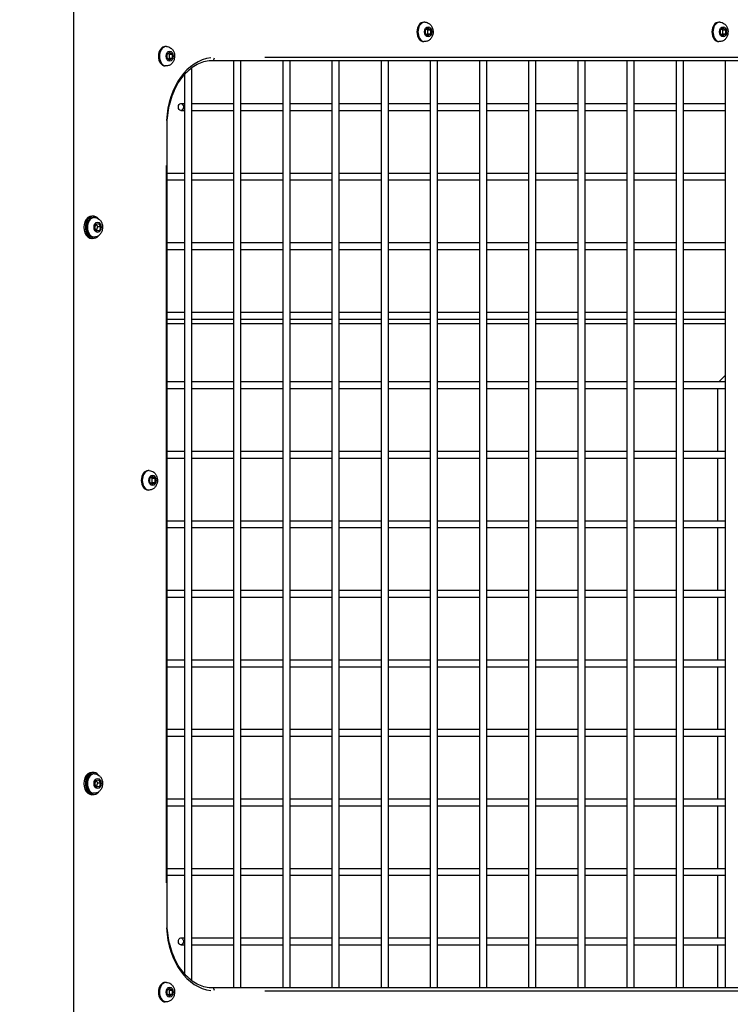
# Model space of a CAD drawing. Units: millimetres. Extents: x -495 to 17134, y 1037 to 13340.
# Drawn here: x 14060 to 14571, y 10566 to 11274 of the extents above; entities that cross this region are included whole.
import ezdxf

# ---------------------------------------------------------------- set-up
doc = ezdxf.new("R2010")
doc.units = ezdxf.units.MM
doc.header["$MEASUREMENT"] = 0
doc.styles.get("Standard").update_dxf_attribs({"font": 'square721_bt_roman.ttf'})
doc.dimstyles.get("Standard").update_dxf_attribs({"dimtxt": 200, "dimasz": 100, "dimexe": 0.18, "dimexo": 0.0625, "dimgap": 40, "dimtad": 1, "dimdec": 0, "dimlfac": 0.1, "dimrnd": 5, "dimzin": 0, "dimdsep": 46, "dimtxsty": 'Standard', "dimcen": 0.09, "dimse1": 1, "dimse2": 1, "dimadec": 0, "dimazin": 0, "dimtfac": 1, "dimtdec": 0, "dimtofl": 0, "dimtmove": 0, "dimatfit": 3, "dimfxl": 1, "dimtolj": 1, "dimtzin": 0, "dimarcsym": 0})

# ---------------------------------------------------------------- blocks, each defined once
blk = doc.blocks.new('*D3')
at = {"color": 0, "lineweight": -2, "transparency": 16777216}
blk.add_line((13134.78, 12909.47), (16533.11, 12909.47), dxfattribs=at)
at = {"color": 0, "transparency": 16777216}
for points in [[(13134.78, 12939.47), (13134.78, 12879.47), (12954.78, 12909.47)], [(16533.11, 12939.47), (16533.11, 12879.47), (16713.11, 12909.47)]]:
    blk.add_solid(points, dxfattribs=at)
at = {"layer": 'Defpoints', "color": 0, "transparency": 16777216}
for p in [(16713.11, 12909.47), (12954.78, 8180.61), (16713.11, 7733.9)]:
    blk.add_point(p, dxfattribs=at)
at = {"color": 0, "transparency": 16777216, "insert": (14833.95, 13143.1), "char_height": 300, "attachment_point": 5}
blk.add_mtext('\\A1;375', dxfattribs=at)

msp = doc.modelspace()

# ---------------------------------------------------------------- linework, layer by layer
for p, q in [((14099.23, 9951.61), (14099.23, 12188.69)), ((14351.74, 11272.2), (14351, 11272.2)), ((14563.87, 11272.2), (14563.13, 11272.2)), ((14352.34, 11266.65), (14354.11, 11268.09)), ((14352.34, 11263.76), (14352.34, 11266.65)), ((14354.04, 11266.65), (14355.88, 11266.65)), ((14354.11, 11268.09), (14355.88, 11266.65)), ((14355.88, 11266.65), (14355.88, 11263.76)), ((14564.47, 11266.65), (14566.24, 11268.09)), ((14564.47, 11263.76), (14564.47, 11266.65)), ((14566.17, 11266.65), (14568.01, 11266.65)), ((14566.24, 11268.09), (14568.01, 11266.65)), ((14568.01, 11266.65), (14568.01, 11263.76)), ((14351.74, 11258.2), (14351, 11258.2)), ((14354.11, 11262.32), (14352.34, 11263.76)), ((14354.04, 11263.76), (14355.88, 11263.76)), ((14355.88, 11263.76), (14354.11, 11262.32)), ((14563.87, 11258.2), (14563.13, 11258.2)), ((14566.24, 11262.32), (14564.47, 11263.76)), ((14566.17, 11263.76), (14568.01, 11263.76)), ((14568.01, 11263.76), (14566.24, 11262.32)), ((14165.88, 11254.7), (14165.13, 11254.7)), ((14166.48, 11249.15), (14168.24, 11250.59)), ((14168.24, 11250.59), (14170.01, 11249.15)), ((14166.48, 11246.26), (14166.48, 11249.15)), ((14168.24, 11244.82), (14166.48, 11246.26)), ((14168.17, 11249.15), (14170.01, 11249.15)), ((14168.17, 11246.26), (14170.01, 11246.26)), ((14170.01, 11246.26), (14168.24, 11244.82)), ((14170.01, 11249.15), (14170.01, 11246.26)), ((14199.07, 11244.7), (14924.35, 11244.7)), ((14214.5, 10577.7), (14214.5, 11244.7)), ((14219.5, 10577.7), (14219.5, 11244.7)), ((14889.5, 11246.7), (14236.75, 11246.7)), ((14249.86, 10577.7), (14249.86, 11244.7)), ((14254.86, 10577.7), (14254.86, 11244.7)), ((14285.21, 10577.7), (14285.21, 11244.7)), ((14290.21, 10577.7), (14290.21, 11244.7)), ((14320.57, 10577.7), (14320.57, 11244.7)), ((14325.57, 10577.7), (14325.57, 11244.7)), ((14355.92, 10577.7), (14355.92, 11244.7)), ((14360.92, 10577.7), (14360.92, 11244.7)), ((14391.28, 10577.7), (14391.28, 11244.7)), ((14396.28, 10577.7), (14396.28, 11244.7)), ((14426.63, 10577.7), (14426.63, 11244.7)), ((14431.63, 10577.7), (14431.63, 11244.7)), ((14461.99, 10577.7), (14461.99, 11244.7)), ((14466.99, 10577.7), (14466.99, 11244.7)), ((14497.34, 10577.7), (14497.34, 11244.7)), ((14502.34, 10577.7), (14502.34, 11244.7)), ((14532.7, 10577.7), (14532.7, 11244.7)), ((14537.7, 10577.7), (14537.7, 11244.7)), ((14568.05, 10577.7), (14568.05, 11244.7)), ((14165.88, 11240.7), (14165.13, 11240.7)), ((14184.14, 10582.94), (14184.14, 11239.47)), ((14179.14, 10587.52), (14179.14, 11234.88)), ((14176.34, 11213.7), (14179.14, 11213.7)), ((14176.34, 11208.7), (14179.14, 11208.7)), ((14184.14, 11213.7), (14214.5, 11213.7)), ((14184.14, 11208.7), (14214.5, 11208.7)), ((14219.5, 11213.7), (14249.86, 11213.7)), ((14219.5, 11208.7), (14249.86, 11208.7)), ((14254.86, 11213.7), (14285.21, 11213.7)), ((14254.86, 11208.7), (14285.21, 11208.7)), ((14290.21, 11213.7), (14320.57, 11213.7)), ((14290.21, 11208.7), (14320.57, 11208.7)), ((14325.57, 11213.7), (14355.92, 11213.7)), ((14325.57, 11208.7), (14355.92, 11208.7)), ((14360.92, 11213.7), (14391.28, 11213.7)), ((14360.92, 11208.7), (14391.28, 11208.7)), ((14396.28, 11213.7), (14426.63, 11213.7)), ((14396.28, 11208.7), (14426.63, 11208.7)), ((14431.63, 11213.7), (14461.99, 11213.7)), ((14431.63, 11208.7), (14461.99, 11208.7)), ((14466.99, 11213.7), (14497.34, 11213.7)), ((14466.99, 11208.7), (14497.34, 11208.7)), ((14502.34, 11213.7), (14532.7, 11213.7)), ((14502.34, 11208.7), (14532.7, 11208.7)), ((14537.7, 11213.7), (14568.05, 11213.7)), ((14537.7, 11208.7), (14568.05, 11208.7)), ((14166.42, 11197.7), (14165.89, 11197.7)), ((14166.43, 10624.7), (14166.43, 11197.7)), ((14165.84, 11169.05), (14165.84, 10653.35)), ((14166.43, 11163.7), (14179.14, 11163.7)), ((14166.43, 11158.7), (14179.14, 11158.7)), ((14184.14, 11163.7), (14214.5, 11163.7)), ((14184.14, 11158.7), (14214.5, 11158.7)), ((14219.5, 11163.7), (14249.86, 11163.7)), ((14219.5, 11158.7), (14249.86, 11158.7)), ((14254.86, 11163.7), (14285.21, 11163.7)), ((14254.86, 11158.7), (14285.21, 11158.7)), ((14290.21, 11163.7), (14320.57, 11163.7)), ((14290.21, 11158.7), (14320.57, 11158.7)), ((14325.57, 11163.7), (14355.92, 11163.7)), ((14325.57, 11158.7), (14355.92, 11158.7)), ((14360.92, 11163.7), (14391.28, 11163.7)), ((14360.92, 11158.7), (14391.28, 11158.7)), ((14396.28, 11163.7), (14426.63, 11163.7)), ((14396.28, 11158.7), (14426.63, 11158.7)), ((14431.63, 11163.7), (14461.99, 11163.7)), ((14431.63, 11158.7), (14461.99, 11158.7)), ((14466.99, 11163.7), (14497.34, 11163.7)), ((14466.99, 11158.7), (14497.34, 11158.7)), ((14502.34, 11163.7), (14532.7, 11163.7)), ((14502.34, 11158.7), (14532.7, 11158.7)), ((14537.7, 11163.7), (14568.05, 11163.7)), ((14537.7, 11158.7), (14568.05, 11158.7)), ((14113.33, 11132.7), (14112.2, 11132.7)), ((14114.08, 11131.7), (14113.33, 11131.7)), ((14114.43, 11124.26), (14115.16, 11126.95)), ((14115.71, 11122.01), (14114.43, 11124.26)), ((14115.16, 11126.95), (14117.18, 11127.4)), ((14116.62, 11125.15), (14118.46, 11125.15)), ((14117.18, 11127.4), (14118.46, 11125.15)), ((14118.46, 11125.15), (14117.73, 11122.46)), ((14113.33, 11116.7), (14112.2, 11116.7)), ((14114.08, 11117.7), (14113.33, 11117.7)), ((14117.73, 11122.46), (14115.71, 11122.01)), ((14115.89, 11122.46), (14117.73, 11122.46)), ((14166.43, 11113.7), (14179.14, 11113.7)), ((14184.14, 11113.7), (14214.5, 11113.7)), ((14219.5, 11113.7), (14249.86, 11113.7)), ((14254.86, 11113.7), (14285.21, 11113.7)), ((14290.21, 11113.7), (14320.57, 11113.7)), ((14325.57, 11113.7), (14355.92, 11113.7)), ((14360.92, 11113.7), (14391.28, 11113.7)), ((14396.28, 11113.7), (14426.63, 11113.7)), ((14431.63, 11113.7), (14461.99, 11113.7)), ((14466.99, 11113.7), (14497.34, 11113.7)), ((14502.34, 11113.7), (14532.7, 11113.7)), ((14537.7, 11113.7), (14568.05, 11113.7)), ((14166.43, 11108.7), (14179.14, 11108.7)), ((14184.14, 11108.7), (14214.5, 11108.7)), ((14219.5, 11108.7), (14249.86, 11108.7)), ((14254.86, 11108.7), (14285.21, 11108.7)), ((14290.21, 11108.7), (14320.57, 11108.7)), ((14325.57, 11108.7), (14355.92, 11108.7)), ((14360.92, 11108.7), (14391.28, 11108.7)), ((14396.28, 11108.7), (14426.63, 11108.7)), ((14431.63, 11108.7), (14461.99, 11108.7)), ((14466.99, 11108.7), (14497.34, 11108.7)), ((14502.34, 11108.7), (14532.7, 11108.7)), ((14537.7, 11108.7), (14568.05, 11108.7)), ((14166.43, 11063.7), (14179.14, 11063.7)), ((14184.14, 11063.7), (14214.5, 11063.7)), ((14219.5, 11063.7), (14249.86, 11063.7)), ((14254.86, 11063.7), (14285.21, 11063.7)), ((14290.21, 11063.7), (14320.57, 11063.7)), ((14325.57, 11063.7), (14355.92, 11063.7)), ((14360.92, 11063.7), (14391.28, 11063.7)), ((14396.28, 11063.7), (14426.63, 11063.7)), ((14431.63, 11063.7), (14461.99, 11063.7)), ((14466.99, 11063.7), (14497.34, 11063.7)), ((14502.34, 11063.7), (14532.7, 11063.7)), ((14537.7, 11063.7), (14568.05, 11063.7)), ((14166.43, 11058.7), (14179.14, 11058.7)), ((14179.14, 11055.16), (14166.43, 11055.16)), ((14184.14, 11058.7), (14214.5, 11058.7)), ((14214.5, 11055.16), (14184.14, 11055.16)), ((14219.5, 11058.7), (14249.86, 11058.7)), ((14249.86, 11055.16), (14219.5, 11055.16)), ((14254.86, 11058.7), (14285.21, 11058.7)), ((14285.21, 11055.16), (14254.86, 11055.16)), ((14290.21, 11058.7), (14320.57, 11058.7)), ((14320.57, 11055.16), (14290.21, 11055.16)), ((14325.57, 11058.7), (14355.92, 11058.7)), ((14355.92, 11055.16), (14325.57, 11055.16)), ((14360.92, 11058.7), (14391.28, 11058.7)), ((14391.28, 11055.16), (14360.92, 11055.16)), ((14396.28, 11058.7), (14426.63, 11058.7)), ((14426.63, 11055.16), (14396.28, 11055.16)), ((14431.63, 11058.7), (14461.99, 11058.7)), ((14461.99, 11055.16), (14431.63, 11055.16)), ((14466.99, 11058.7), (14497.34, 11058.7)), ((14497.34, 11055.16), (14466.99, 11055.16)), ((14502.34, 11058.7), (14532.7, 11058.7)), ((14532.7, 11055.16), (14502.34, 11055.16)), ((14537.7, 11058.7), (14568.05, 11058.7)), ((14568.05, 11055.16), (14537.7, 11055.16)), ((14563.33, 11013.7), (14568.05, 11018.43)), ((14166.43, 11013.7), (14179.14, 11013.7)), ((14184.14, 11013.7), (14214.5, 11013.7)), ((14219.5, 11013.7), (14249.86, 11013.7)), ((14254.86, 11013.7), (14285.21, 11013.7)), ((14290.21, 11013.7), (14320.57, 11013.7)), ((14325.57, 11013.7), (14355.92, 11013.7)), ((14360.92, 11013.7), (14391.28, 11013.7)), ((14396.28, 11013.7), (14426.63, 11013.7)), ((14431.63, 11013.7), (14461.99, 11013.7)), ((14466.99, 11013.7), (14497.34, 11013.7)), ((14502.34, 11013.7), (14532.7, 11013.7)), ((14537.7, 11013.7), (14568.05, 11013.7)), ((14166.43, 11008.7), (14179.14, 11008.7)), ((14184.14, 11008.7), (14214.5, 11008.7)), ((14219.5, 11008.7), (14249.86, 11008.7)), ((14254.86, 11008.7), (14285.21, 11008.7)), ((14290.21, 11008.7), (14320.57, 11008.7)), ((14325.57, 11008.7), (14355.92, 11008.7)), ((14360.92, 11008.7), (14391.28, 11008.7)), ((14396.28, 11008.7), (14426.63, 11008.7)), ((14431.63, 11008.7), (14461.99, 11008.7)), ((14466.99, 11008.7), (14497.34, 11008.7)), ((14502.34, 11008.7), (14532.7, 11008.7)), ((14537.7, 11008.7), (14568.05, 11008.7)), ((14562.39, 10963.7), (14562.39, 11008.7)), ((14166.43, 10963.7), (14179.14, 10963.7)), ((14184.14, 10963.7), (14214.5, 10963.7)), ((14219.5, 10963.7), (14249.86, 10963.7)), ((14254.86, 10963.7), (14285.21, 10963.7)), ((14290.21, 10963.7), (14320.57, 10963.7)), ((14325.57, 10963.7), (14355.92, 10963.7)), ((14360.92, 10963.7), (14391.28, 10963.7)), ((14396.28, 10963.7), (14426.63, 10963.7)), ((14431.63, 10963.7), (14461.99, 10963.7)), ((14466.99, 10963.7), (14497.34, 10963.7)), ((14502.34, 10963.7), (14532.7, 10963.7)), ((14537.7, 10963.7), (14568.05, 10963.7)), ((14166.43, 10958.7), (14179.14, 10958.7)), ((14184.14, 10958.7), (14214.5, 10958.7)), ((14219.5, 10958.7), (14249.86, 10958.7)), ((14254.86, 10958.7), (14285.21, 10958.7)), ((14290.21, 10958.7), (14320.57, 10958.7)), ((14325.57, 10958.7), (14355.92, 10958.7)), ((14360.92, 10958.7), (14391.28, 10958.7)), ((14396.28, 10958.7), (14426.63, 10958.7)), ((14431.63, 10958.7), (14461.99, 10958.7)), ((14466.99, 10958.7), (14497.34, 10958.7)), ((14502.34, 10958.7), (14532.7, 10958.7)), ((14537.7, 10958.7), (14568.05, 10958.7)), ((14562.39, 10913.7), (14562.39, 10958.7)), ((14153.5, 10949.73), (14152.76, 10949.73)), ((14154.1, 10944.18), (14155.87, 10945.62)), ((14154.1, 10941.29), (14154.1, 10944.18)), ((14155.87, 10939.85), (14154.1, 10941.29)), ((14155.8, 10944.18), (14157.64, 10944.18)), ((14155.8, 10941.29), (14157.64, 10941.29)), ((14155.87, 10945.62), (14157.64, 10944.18)), ((14157.64, 10941.29), (14155.87, 10939.85)), ((14157.64, 10944.18), (14157.64, 10941.29)), ((14153.5, 10935.73), (14152.76, 10935.73)), ((14166.43, 10913.7), (14179.14, 10913.7)), ((14184.14, 10913.7), (14214.5, 10913.7)), ((14219.5, 10913.7), (14249.86, 10913.7)), ((14254.86, 10913.7), (14285.21, 10913.7)), ((14290.21, 10913.7), (14320.57, 10913.7)), ((14325.57, 10913.7), (14355.92, 10913.7)), ((14360.92, 10913.7), (14391.28, 10913.7)), ((14396.28, 10913.7), (14426.63, 10913.7)), ((14431.63, 10913.7), (14461.99, 10913.7)), ((14466.99, 10913.7), (14497.34, 10913.7)), ((14502.34, 10913.7), (14532.7, 10913.7)), ((14537.7, 10913.7), (14568.05, 10913.7)), ((14166.43, 10908.7), (14179.14, 10908.7)), ((14184.14, 10908.7), (14214.5, 10908.7)), ((14219.5, 10908.7), (14249.86, 10908.7)), ((14254.86, 10908.7), (14285.21, 10908.7)), ((14290.21, 10908.7), (14320.57, 10908.7)), ((14325.57, 10908.7), (14355.92, 10908.7)), ((14360.92, 10908.7), (14391.28, 10908.7)), ((14396.28, 10908.7), (14426.63, 10908.7)), ((14431.63, 10908.7), (14461.99, 10908.7)), ((14466.99, 10908.7), (14497.34, 10908.7)), ((14502.34, 10908.7), (14532.7, 10908.7)), ((14537.7, 10908.7), (14568.05, 10908.7)), ((14562.39, 10863.7), (14562.39, 10908.7)), ((14166.43, 10863.7), (14179.14, 10863.7)), ((14184.14, 10863.7), (14214.5, 10863.7)), ((14219.5, 10863.7), (14249.86, 10863.7)), ((14254.86, 10863.7), (14285.21, 10863.7)), ((14290.21, 10863.7), (14320.57, 10863.7)), ((14325.57, 10863.7), (14355.92, 10863.7)), ((14360.92, 10863.7), (14391.28, 10863.7)), ((14396.28, 10863.7), (14426.63, 10863.7)), ((14431.63, 10863.7), (14461.99, 10863.7)), ((14466.99, 10863.7), (14497.34, 10863.7)), ((14502.34, 10863.7), (14532.7, 10863.7)), ((14537.7, 10863.7), (14568.05, 10863.7)), ((14166.43, 10858.7), (14179.14, 10858.7)), ((14184.14, 10858.7), (14214.5, 10858.7)), ((14219.5, 10858.7), (14249.86, 10858.7)), ((14254.86, 10858.7), (14285.21, 10858.7)), ((14290.21, 10858.7), (14320.57, 10858.7)), ((14325.57, 10858.7), (14355.92, 10858.7)), ((14360.92, 10858.7), (14391.28, 10858.7)), ((14396.28, 10858.7), (14426.63, 10858.7)), ((14431.63, 10858.7), (14461.99, 10858.7)), ((14466.99, 10858.7), (14497.34, 10858.7)), ((14502.34, 10858.7), (14532.7, 10858.7)), ((14537.7, 10858.7), (14568.05, 10858.7)), ((14562.39, 10813.7), (14562.39, 10858.7)), ((14166.43, 10813.7), (14179.14, 10813.7)), ((14184.14, 10813.7), (14214.5, 10813.7)), ((14219.5, 10813.7), (14249.86, 10813.7)), ((14254.86, 10813.7), (14285.21, 10813.7)), ((14290.21, 10813.7), (14320.57, 10813.7)), ((14325.57, 10813.7), (14355.92, 10813.7)), ((14360.92, 10813.7), (14391.28, 10813.7)), ((14396.28, 10813.7), (14426.63, 10813.7)), ((14431.63, 10813.7), (14461.99, 10813.7)), ((14466.99, 10813.7), (14497.34, 10813.7)), ((14502.34, 10813.7), (14532.7, 10813.7)), ((14537.7, 10813.7), (14568.05, 10813.7)), ((14166.43, 10808.7), (14179.14, 10808.7)), ((14184.14, 10808.7), (14214.5, 10808.7)), ((14219.5, 10808.7), (14249.86, 10808.7)), ((14254.86, 10808.7), (14285.21, 10808.7)), ((14290.21, 10808.7), (14320.57, 10808.7)), ((14325.57, 10808.7), (14355.92, 10808.7)), ((14360.92, 10808.7), (14391.28, 10808.7)), ((14396.28, 10808.7), (14426.63, 10808.7)), ((14431.63, 10808.7), (14461.99, 10808.7)), ((14466.99, 10808.7), (14497.34, 10808.7)), ((14502.34, 10808.7), (14532.7, 10808.7)), ((14537.7, 10808.7), (14568.05, 10808.7)), ((14562.39, 10763.7), (14562.39, 10808.7)), ((14166.43, 10763.7), (14179.14, 10763.7)), ((14184.14, 10763.7), (14214.5, 10763.7)), ((14219.5, 10763.7), (14249.86, 10763.7)), ((14254.86, 10763.7), (14285.21, 10763.7)), ((14290.21, 10763.7), (14320.57, 10763.7)), ((14325.57, 10763.7), (14355.92, 10763.7)), ((14360.92, 10763.7), (14391.28, 10763.7)), ((14396.28, 10763.7), (14426.63, 10763.7)), ((14431.63, 10763.7), (14461.99, 10763.7)), ((14466.99, 10763.7), (14497.34, 10763.7)), ((14502.34, 10763.7), (14532.7, 10763.7)), ((14537.7, 10763.7), (14568.05, 10763.7)), ((14166.43, 10758.7), (14179.14, 10758.7)), ((14184.14, 10758.7), (14214.5, 10758.7)), ((14219.5, 10758.7), (14249.86, 10758.7)), ((14254.86, 10758.7), (14285.21, 10758.7)), ((14290.21, 10758.7), (14320.57, 10758.7)), ((14325.57, 10758.7), (14355.92, 10758.7)), ((14360.92, 10758.7), (14391.28, 10758.7)), ((14396.28, 10758.7), (14426.63, 10758.7)), ((14431.63, 10758.7), (14461.99, 10758.7)), ((14466.99, 10758.7), (14497.34, 10758.7)), ((14502.34, 10758.7), (14532.7, 10758.7)), ((14537.7, 10758.7), (14568.05, 10758.7)), ((14562.39, 10713.7), (14562.39, 10758.7)), ((14113.33, 10732.7), (14112.2, 10732.7)), ((14114.08, 10731.7), (14113.33, 10731.7)), ((14114.43, 10724.26), (14115.16, 10726.95)), ((14115.16, 10726.95), (14117.18, 10727.4)), ((14117.18, 10727.4), (14118.46, 10725.15)), ((14115.71, 10722.01), (14114.43, 10724.26)), ((14117.73, 10722.46), (14115.71, 10722.01)), ((14115.89, 10722.46), (14117.73, 10722.46)), ((14116.62, 10725.15), (14118.46, 10725.15)), ((14118.46, 10725.15), (14117.73, 10722.46)), ((14113.33, 10716.7), (14112.2, 10716.7)), ((14114.08, 10717.7), (14113.33, 10717.7)), ((14166.43, 10713.7), (14179.14, 10713.7)), ((14184.14, 10713.7), (14214.5, 10713.7)), ((14219.5, 10713.7), (14249.86, 10713.7)), ((14254.86, 10713.7), (14285.21, 10713.7)), ((14290.21, 10713.7), (14320.57, 10713.7)), ((14325.57, 10713.7), (14355.92, 10713.7)), ((14360.92, 10713.7), (14391.28, 10713.7)), ((14396.28, 10713.7), (14426.63, 10713.7)), ((14431.63, 10713.7), (14461.99, 10713.7)), ((14466.99, 10713.7), (14497.34, 10713.7)), ((14502.34, 10713.7), (14532.7, 10713.7)), ((14537.7, 10713.7), (14568.05, 10713.7)), ((14166.43, 10708.7), (14179.14, 10708.7)), ((14184.14, 10708.7), (14214.5, 10708.7)), ((14219.5, 10708.7), (14249.86, 10708.7)), ((14254.86, 10708.7), (14285.21, 10708.7)), ((14290.21, 10708.7), (14320.57, 10708.7)), ((14325.57, 10708.7), (14355.92, 10708.7)), ((14360.92, 10708.7), (14391.28, 10708.7)), ((14396.28, 10708.7), (14426.63, 10708.7)), ((14431.63, 10708.7), (14461.99, 10708.7)), ((14466.99, 10708.7), (14497.34, 10708.7)), ((14502.34, 10708.7), (14532.7, 10708.7)), ((14537.7, 10708.7), (14568.05, 10708.7)), ((14562.39, 10663.7), (14562.39, 10708.7)), ((14166.43, 10663.7), (14179.14, 10663.7)), ((14184.14, 10663.7), (14214.5, 10663.7)), ((14219.5, 10663.7), (14249.86, 10663.7)), ((14254.86, 10663.7), (14285.21, 10663.7)), ((14290.21, 10663.7), (14320.57, 10663.7)), ((14325.57, 10663.7), (14355.92, 10663.7)), ((14360.92, 10663.7), (14391.28, 10663.7)), ((14396.28, 10663.7), (14426.63, 10663.7)), ((14431.63, 10663.7), (14461.99, 10663.7)), ((14466.99, 10663.7), (14497.34, 10663.7)), ((14502.34, 10663.7), (14532.7, 10663.7)), ((14537.7, 10663.7), (14568.05, 10663.7)), ((14166.43, 10658.7), (14179.14, 10658.7)), ((14184.14, 10658.7), (14214.5, 10658.7)), ((14219.5, 10658.7), (14249.86, 10658.7)), ((14254.86, 10658.7), (14285.21, 10658.7)), ((14290.21, 10658.7), (14320.57, 10658.7)), ((14325.57, 10658.7), (14355.92, 10658.7)), ((14360.92, 10658.7), (14391.28, 10658.7)), ((14396.28, 10658.7), (14426.63, 10658.7)), ((14431.63, 10658.7), (14461.99, 10658.7)), ((14466.99, 10658.7), (14497.34, 10658.7)), ((14502.34, 10658.7), (14532.7, 10658.7)), ((14537.7, 10658.7), (14568.05, 10658.7)), ((14562.39, 10613.7), (14562.39, 10658.7)), ((14166.42, 10624.7), (14165.89, 10624.7)), ((14176.34, 10613.7), (14179.14, 10613.7)), ((14184.14, 10613.7), (14214.5, 10613.7)), ((14219.5, 10613.7), (14249.86, 10613.7)), ((14254.86, 10613.7), (14285.21, 10613.7)), ((14290.21, 10613.7), (14320.57, 10613.7)), ((14325.57, 10613.7), (14355.92, 10613.7)), ((14360.92, 10613.7), (14391.28, 10613.7)), ((14396.28, 10613.7), (14426.63, 10613.7)), ((14431.63, 10613.7), (14461.99, 10613.7)), ((14466.99, 10613.7), (14497.34, 10613.7)), ((14502.34, 10613.7), (14532.7, 10613.7)), ((14537.7, 10613.7), (14568.05, 10613.7)), ((14176.34, 10608.7), (14179.14, 10608.7)), ((14184.14, 10608.7), (14214.5, 10608.7)), ((14219.5, 10608.7), (14249.86, 10608.7)), ((14254.86, 10608.7), (14285.21, 10608.7)), ((14290.21, 10608.7), (14320.57, 10608.7)), ((14325.57, 10608.7), (14355.92, 10608.7)), ((14360.92, 10608.7), (14391.28, 10608.7)), ((14396.28, 10608.7), (14426.63, 10608.7)), ((14431.63, 10608.7), (14461.99, 10608.7)), ((14466.99, 10608.7), (14497.34, 10608.7)), ((14502.34, 10608.7), (14532.7, 10608.7)), ((14537.7, 10608.7), (14568.05, 10608.7)), ((14562.39, 10577.7), (14562.39, 10608.7)), ((14165.88, 10581.7), (14165.13, 10581.7)), ((14166.48, 10576.15), (14168.24, 10577.59)), ((14166.48, 10573.26), (14166.48, 10576.15)), ((14168.24, 10571.82), (14166.48, 10573.26)), ((14168.17, 10576.15), (14170.01, 10576.15)), ((14168.17, 10573.26), (14170.01, 10573.26)), ((14168.24, 10577.59), (14170.01, 10576.15)), ((14170.01, 10573.26), (14168.24, 10571.82)), ((14170.01, 10576.15), (14170.01, 10573.26)), ((14924.35, 10577.7), (14199.07, 10577.7)), ((14236.75, 10575.7), (14889.5, 10575.7)), ((14165.88, 10567.7), (14165.13, 10567.7))]:
    msp.add_line(p, q)
for centre, major_axis, start_param, end_param in [((14351, 11265.2), (0, -7), 3.141593, 6.283185), ((14351.74, 11265.2), (0, 7), 0.15708, 2.984513), ((14563.13, 11265.2), (0, -7), 3.141593, 6.283185), ((14563.87, 11265.2), (0, 7), 0.15708, 2.984513), ((14165.13, 11247.7), (0, -7), 3.141593, 6.283185), ((14165.88, 11247.7), (0, 7), 0.15708, 2.984513), ((14200.49, 11197.7), (0, 49), 0.07854, 1.492257), ((14199.07, 11246.7), (0, -2), 0.07854, 1.492257), ((14112.2, 11124.7), (0, 8), 0, 3.141593), ((14113.33, 11124.7), (0, 8), 5.586466, 10.121497), ((14113.33, 11124.7), (0, -7), 3.141593, 6.283185), ((14114.08, 11124.7), (0, 7), 0.15708, 2.984513), ((14152.76, 10942.73), (0, -7), 3.141593, 6.283185), ((14153.5, 10942.73), (0, 7), 0.15708, 2.984513), ((14112.2, 10724.7), (0, 8), 0, 3.141593), ((14113.33, 10724.7), (0, 8), 5.586466, 10.121497), ((14113.33, 10724.7), (0, -7), 3.141593, 6.283185), ((14114.08, 10724.7), (0, 7), 0.15708, 2.984513), ((14200.49, 10624.7), (0, -49), 4.790929, 6.204645), ((14165.13, 10574.7), (0, -7), 3.141593, 6.283185), ((14165.88, 10574.7), (0, 7), 0.15708, 2.984513), ((14199.07, 10575.7), (0, 2), 4.790929, 6.204645)]:
    msp.add_ellipse(centre, major_axis=major_axis, ratio=0.707107, start_param=start_param, end_param=end_param)
for centre, major_axis in [((14354.11, 11265.2), (0, 3.65)), ((14566.24, 11265.2), (0, 3.65)), ((14168.24, 11247.7), (0, 3.65)), ((14176.34, 11211.2), (0, 2.5)), ((14116.44, 11124.7), (0, 3.65)), ((14155.87, 10942.73), (0, 3.65)), ((14116.44, 10724.7), (0, 3.65)), ((14176.34, 10611.2), (0, 2.5)), ((14168.24, 10574.7), (0, 3.65))]:
    msp.add_ellipse(centre, major_axis=major_axis, ratio=0.707107)
for points, knots in [([(14351.74, 11272.2), (14352.32, 11272.2), (14352.91, 11272.1), (14354.02, 11271.72), (14354.54, 11271.43), (14355.51, 11270.69), (14355.94, 11270.22), (14356.71, 11269.13), (14357.03, 11268.49), (14357.49, 11267.11), (14357.63, 11266.35), (14357.7, 11264.82), (14357.63, 11264.04), (14357.27, 11262.53), (14356.99, 11261.8), (14356.2, 11260.48), (14355.7, 11259.89), (14354.57, 11258.99), (14353.96, 11258.65), (14352.8, 11258.29), (14352.27, 11258.2), (14351.74, 11258.2)], [3.665191, 3.665191, 3.665191, 3.665191, 3.905124, 3.905124, 4.158474, 4.158474, 4.449938, 4.449938, 4.792948, 4.792948, 5.170967, 5.170967, 5.557792, 5.557792, 5.94077, 5.94077, 6.295324, 6.295324, 6.590082, 6.590082, 6.806784, 6.806784, 6.806784, 6.806784]), ([(14563.87, 11272.2), (14564.46, 11272.2), (14565.04, 11272.1), (14566.15, 11271.72), (14566.67, 11271.43), (14567.64, 11270.69), (14568.07, 11270.22), (14568.85, 11269.13), (14569.16, 11268.49), (14569.62, 11267.11), (14569.76, 11266.35), (14569.83, 11264.82), (14569.76, 11264.04), (14569.4, 11262.53), (14569.12, 11261.8), (14568.33, 11260.48), (14567.84, 11259.89), (14566.7, 11258.99), (14566.09, 11258.65), (14564.93, 11258.29), (14564.4, 11258.2), (14563.87, 11258.2)], [3.665191, 3.665191, 3.665191, 3.665191, 3.905124, 3.905124, 4.158474, 4.158474, 4.449938, 4.449938, 4.792948, 4.792948, 5.170967, 5.170967, 5.557792, 5.557792, 5.94077, 5.94077, 6.295324, 6.295324, 6.590082, 6.590082, 6.806784, 6.806784, 6.806784, 6.806784]), ([(14165.88, 11254.7), (14166.46, 11254.7), (14167.05, 11254.6), (14168.15, 11254.22), (14168.67, 11253.93), (14169.65, 11253.19), (14170.08, 11252.72), (14170.85, 11251.63), (14171.16, 11250.99), (14171.63, 11249.61), (14171.76, 11248.85), (14171.83, 11247.32), (14171.76, 11246.54), (14171.41, 11245.03), (14171.12, 11244.3), (14170.33, 11242.98), (14169.84, 11242.39), (14168.71, 11241.49), (14168.1, 11241.15), (14166.93, 11240.79), (14166.4, 11240.7), (14165.88, 11240.7)], [3.665191, 3.665191, 3.665191, 3.665191, 3.905124, 3.905124, 4.158474, 4.158474, 4.449938, 4.449938, 4.792948, 4.792948, 5.170967, 5.170967, 5.557792, 5.557792, 5.94077, 5.94077, 6.295324, 6.295324, 6.590082, 6.590082, 6.806784, 6.806784, 6.806784, 6.806784]), ([(14166.43, 11197.7), (14166.43, 11202.69), (14166.98, 11207.67), (14169.16, 11217.13), (14170.77, 11221.6), (14174.87, 11229.58), (14177.36, 11233.09), (14182.92, 11238.81), (14186, 11241.02), (14192.41, 11243.96), (14195.74, 11244.7), (14199.07, 11244.7)], [4.712389, 4.712389, 4.712389, 4.712389, 5.026548, 5.026548, 5.340708, 5.340708, 5.654867, 5.654867, 5.969026, 5.969026, 6.283185, 6.283185, 6.283185, 6.283185]), ([(14114.08, 11131.7), (14114.66, 11131.7), (14115.24, 11131.6), (14116.35, 11131.22), (14116.87, 11130.93), (14117.85, 11130.19), (14118.28, 11129.72), (14119.05, 11128.63), (14119.36, 11127.99), (14119.83, 11126.61), (14119.96, 11125.85), (14120.03, 11124.32), (14119.96, 11123.54), (14119.61, 11122.03), (14119.32, 11121.3), (14118.53, 11119.98), (14118.04, 11119.39), (14116.91, 11118.49), (14116.3, 11118.15), (14115.13, 11117.79), (14114.6, 11117.7), (14114.08, 11117.7)], [4.344254, 4.344254, 4.344254, 4.344254, 4.584187, 4.584187, 4.837537, 4.837537, 5.129001, 5.129001, 5.47201, 5.47201, 5.850029, 5.850029, 6.236855, 6.236855, 6.619833, 6.619833, 6.974386, 6.974386, 7.269144, 7.269144, 7.485847, 7.485847, 7.485847, 7.485847]), ([(14153.5, 10949.73), (14154.09, 10949.73), (14154.67, 10949.63), (14155.78, 10949.25), (14156.3, 10948.96), (14157.27, 10948.22), (14157.7, 10947.75), (14158.48, 10946.66), (14158.79, 10946.02), (14159.25, 10944.64), (14159.39, 10943.88), (14159.46, 10942.35), (14159.39, 10941.57), (14159.03, 10940.06), (14158.75, 10939.33), (14157.96, 10938.01), (14157.47, 10937.42), (14156.33, 10936.52), (14155.72, 10936.18), (14154.56, 10935.82), (14154.03, 10935.73), (14153.5, 10935.73)], [3.665191, 3.665191, 3.665191, 3.665191, 3.905124, 3.905124, 4.158474, 4.158474, 4.449938, 4.449938, 4.792948, 4.792948, 5.170967, 5.170967, 5.557792, 5.557792, 5.94077, 5.94077, 6.295324, 6.295324, 6.590082, 6.590082, 6.806784, 6.806784, 6.806784, 6.806784]), ([(14114.08, 10731.7), (14114.66, 10731.7), (14115.24, 10731.6), (14116.35, 10731.22), (14116.87, 10730.93), (14117.85, 10730.19), (14118.28, 10729.72), (14119.05, 10728.63), (14119.36, 10727.99), (14119.83, 10726.61), (14119.96, 10725.85), (14120.03, 10724.32), (14119.96, 10723.54), (14119.61, 10722.03), (14119.32, 10721.3), (14118.53, 10719.98), (14118.04, 10719.39), (14116.91, 10718.49), (14116.3, 10718.15), (14115.13, 10717.79), (14114.6, 10717.7), (14114.08, 10717.7)], [4.344254, 4.344254, 4.344254, 4.344254, 4.584187, 4.584187, 4.837537, 4.837537, 5.129001, 5.129001, 5.47201, 5.47201, 5.850029, 5.850029, 6.236855, 6.236855, 6.619833, 6.619833, 6.974386, 6.974386, 7.269144, 7.269144, 7.485847, 7.485847, 7.485847, 7.485847]), ([(14199.07, 10577.7), (14195.74, 10577.7), (14192.41, 10578.45), (14186, 10581.39), (14182.92, 10583.6), (14177.36, 10589.32), (14174.87, 10592.82), (14170.77, 10600.81), (14169.16, 10605.28), (14166.98, 10614.74), (14166.43, 10619.72), (14166.43, 10624.7)], [3.141593, 3.141593, 3.141593, 3.141593, 3.455752, 3.455752, 3.769911, 3.769911, 4.08407, 4.08407, 4.39823, 4.39823, 4.712389, 4.712389, 4.712389, 4.712389]), ([(14165.88, 10581.7), (14166.46, 10581.7), (14167.05, 10581.6), (14168.15, 10581.22), (14168.67, 10580.93), (14169.65, 10580.19), (14170.08, 10579.72), (14170.85, 10578.63), (14171.16, 10577.99), (14171.63, 10576.61), (14171.76, 10575.85), (14171.83, 10574.32), (14171.76, 10573.54), (14171.41, 10572.03), (14171.12, 10571.3), (14170.33, 10569.98), (14169.84, 10569.39), (14168.71, 10568.49), (14168.1, 10568.15), (14166.93, 10567.79), (14166.4, 10567.7), (14165.88, 10567.7)], [3.665191, 3.665191, 3.665191, 3.665191, 3.905124, 3.905124, 4.158474, 4.158474, 4.449938, 4.449938, 4.792948, 4.792948, 5.170967, 5.170967, 5.557792, 5.557792, 5.94077, 5.94077, 6.295324, 6.295324, 6.590082, 6.590082, 6.806784, 6.806784, 6.806784, 6.806784])]:
    msp.add_open_spline(points, degree=3, knots=knots)
for points, weights in [([(14354.04, 11266.65), (14353.49, 11266.98), (14353.11, 11267.28)], [1, 1.06671902657, 1.07588908074]), ([(14354.04, 11263.76), (14353.74, 11265.2), (14354.04, 11266.65)], [1, 1.15470053838, 1]), ([(14566.17, 11266.65), (14565.62, 11266.98), (14565.24, 11267.28)], [1, 1.06671902657, 1.07588908074]), ([(14566.17, 11263.76), (14565.87, 11265.2), (14566.17, 11266.65)], [1, 1.15470053838, 1]), ([(14353.11, 11263.13), (14353.49, 11263.42), (14354.04, 11263.76)], [1.07588908074, 1.06671902657, 1]), ([(14565.24, 11263.13), (14565.62, 11263.42), (14566.17, 11263.76)], [1.07588908074, 1.06671902657, 1]), ([(14168.17, 11249.15), (14167.62, 11249.48), (14167.25, 11249.78)], [1, 1.06671902657, 1.07588908074]), ([(14167.25, 11245.63), (14167.62, 11245.92), (14168.17, 11246.26)], [1.07588908074, 1.06671902657, 1]), ([(14168.17, 11246.26), (14167.88, 11247.7), (14168.17, 11249.15)], [1, 1.15470053838, 1]), ([(14116.62, 11125.15), (14115.82, 11126.12), (14115.47, 11127.02)], [1, 1.13070674185, 1.04054479709]), ([(14115.89, 11122.46), (14115.96, 11123.8), (14116.62, 11125.15)], [1, 1.15470053838, 1]), ([(14115.49, 11122.39), (14115.68, 11122.42), (14115.89, 11122.46)], [1.03779302889, 1.022035143, 1]), ([(14155.8, 10944.18), (14155.25, 10944.51), (14154.87, 10944.81)], [1, 1.06671902657, 1.07588908074]), ([(14154.87, 10940.66), (14155.25, 10940.95), (14155.8, 10941.29)], [1.07588908074, 1.06671902657, 1]), ([(14155.8, 10941.29), (14155.5, 10942.73), (14155.8, 10944.18)], [1, 1.15470053838, 1]), ([(14116.62, 10725.15), (14115.82, 10726.12), (14115.47, 10727.02)], [1, 1.13070674185, 1.04054479709]), ([(14115.49, 10722.39), (14115.68, 10722.42), (14115.89, 10722.46)], [1.03779302889, 1.022035143, 1]), ([(14115.89, 10722.46), (14115.96, 10723.8), (14116.62, 10725.15)], [1, 1.15470053838, 1]), ([(14168.17, 10576.15), (14167.62, 10576.48), (14167.25, 10576.78)], [1, 1.06671902657, 1.07588908074]), ([(14167.25, 10572.63), (14167.62, 10572.92), (14168.17, 10573.26)], [1.07588908074, 1.06671902657, 1]), ([(14168.17, 10573.26), (14167.88, 10574.7), (14168.17, 10576.15)], [1, 1.15470053838, 1])]:
    msp.add_rational_spline(points, weights, degree=2)

# ---------------------------------------------------------------- dimensions: what is measured, and where the dimension line sits
dim = msp.add_linear_dim(base=(16713.11, 12909.47), p1=(12954.78, 8180.61), p2=(16713.11, 7733.9), dimstyle='Standard', override={"dimtxt": 300, "dimasz": 180, "dimgap": 80})
dim.commit()
dim.dimension.update_dxf_attribs({"geometry": '*D3', "text_midpoint": (14833.95, 13143.1)})

doc.saveas('drawing.dxf')
